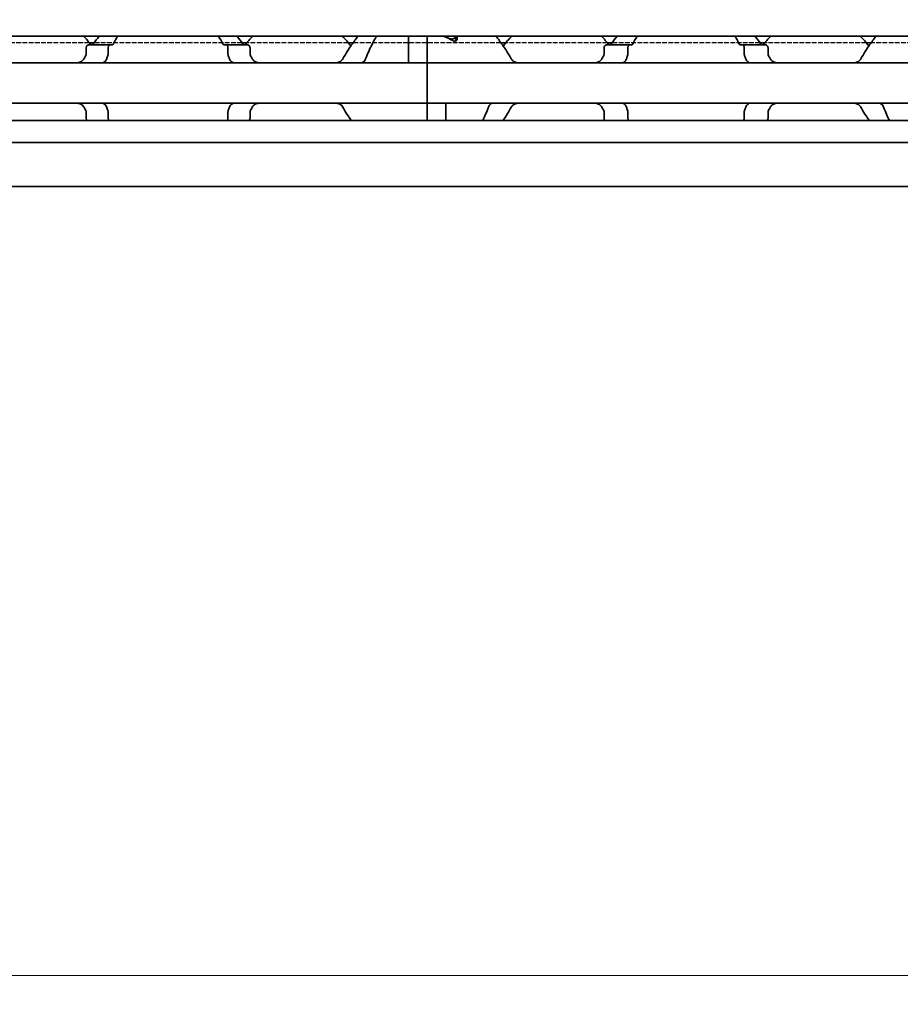
# Model space of a CAD drawing. Units: millimetres. Extents: x 0 to 2378, y 0 to 1682.
# Drawn here: x 1114 to 1176, y 1113 to 1181 of the extents above; entities that cross this region are included whole.
import ezdxf

# ---------------------------------------------------------------- set-up
doc = ezdxf.new("R2010")
doc.units = ezdxf.units.MM
doc.header["$LTSCALE"] = 2
doc.linetypes.add('DASHED', pattern=[0.2068, 0.1655, -0.0413])
for name, color, linetype, lineweight in [('Dimension', 7, 'Continuous', 20), ('Hidden', 7, 'DASHED', 25), ('Visible', 7, 'Continuous', 35)]:
    doc.layers.add(name, color=color, linetype=linetype, lineweight=lineweight)
doc.styles.add('Dimensions', font='arial.ttf')
doc.dimstyles.new('Dimension style', dxfattribs={"dimscale": 2, "dimtxt": 3.5, "dimasz": 2.5, "dimexe": 1, "dimexo": 1, "dimgap": 0.5, "dimtad": 1, "dimdec": 3, "dimrnd": 1e-08, "dimtxsty": 'Dimensions', "dimcen": 0.09, "dimdle": 10, "dimclrd": 172, "dimclre": 172, "dimclrt": 7, "dimaunit": 1, "dimadec": 0, "dimazin": 2, "dimtfac": 0.714286, "dimtdec": 3, "dimtmove": 0, "dimatfit": 3, "dimfxl": 1, "dimtolj": 1, "dimlwd": -1, "dimlwe": -1, "dimarcsym": 0})

# ---------------------------------------------------------------- blocks, each defined once
blk = doc.blocks.new('*D25')
at = {"layer": 'Defpoints', "color": 0, "transparency": 16777216}
for p in [(329.449, 1181.423), (1679.449, 1170.11), (1679.449, 1114.988)]:
    blk.add_point(p, dxfattribs=at)
at = {"layer": 'Dimension', "color": 172, "true_color": 0x0000c6, "transparency": 16777216}
for p, q in [((329.449, 1179.423), (329.449, 1112.988)), ((1679.449, 1168.11), (1679.449, 1112.988)), ((334.449, 1114.988), (1674.449, 1114.988))]:
    blk.add_line(p, q, dxfattribs=at)
for points in [[(334.449, 1115.821), (334.449, 1114.154), (329.449, 1114.988)], [(1674.449, 1115.821), (1674.449, 1114.154), (1679.449, 1114.988)]]:
    blk.add_solid(points, dxfattribs=at)
at = {"layer": 'Dimension', "color": 7, "transparency": 16777216, "insert": (1004.449, 1123.14), "char_height": 7, "attachment_point": 2, "style": 'Dimensions'}
blk.add_mtext('\\A1;1350{\\H5;±1}', dxfattribs=at)

msp = doc.modelspace()

# ---------------------------------------------------------------- linework, layer by layer
at = {"layer": 'Hidden'}
for p, q in [((1119.3217, 1179.8228), (1112.2761, 1179.8228)), ((1129.934, 1179.8228), (1119.6638, 1179.8228)), ((1137.3217, 1179.8228), (1130.2761, 1179.8228)), ((1147.934, 1179.8228), (1137.6638, 1179.8228)), ((1155.3217, 1179.8228), (1148.2761, 1179.8228)), ((1165.934, 1179.8228), (1155.6638, 1179.8228)), ((1173.3217, 1179.8228), (1166.2761, 1179.8228)), ((1201.934, 1179.8228), (1173.6638, 1179.8228))]:
    msp.add_line(p, q, dxfattribs=at)
at = {"layer": 'Visible'}
for p, q in [((1660.1489, 1180.2728), (344.1489, 1180.2728)), ((1119.6638, 1179.8228), (1119.3217, 1179.8228)), ((1130.2761, 1179.8228), (1129.934, 1179.8228)), ((1137.6638, 1179.8228), (1137.3217, 1179.8228)), ((1141.4989, 1178.6993), (1141.4989, 1180.2728)), ((1142.7989, 1178.6993), (1142.7989, 1180.2728)), ((1142.7989, 1178.6993), (1142.7989, 1180.2728)), ((1144.7989, 1180.2728), (1144.7989, 1180.2711)), ((1144.7989, 1180.2711), (1144.7989, 1179.9575)), ((1144.8989, 1180.0873), (1144.8989, 1180.2728)), ((1148.2761, 1179.8228), (1147.934, 1179.8228)), ((1155.6638, 1179.8228), (1155.3217, 1179.8228)), ((1166.2761, 1179.8228), (1165.934, 1179.8228)), ((1173.6638, 1179.8228), (1173.3217, 1179.8228)), ((1119.1035, 1179.0334), (1119.1035, 1179.4728)), ((1120.7628, 1179.6728), (1119.286, 1179.6728)), ((1120.6363, 1179.0334), (1120.6363, 1179.4728)), ((1120.9136, 1179.6728), (1120.7628, 1179.6728)), ((1128.8351, 1179.6728), (1128.6842, 1179.6728)), ((1130.3118, 1179.6728), (1128.8351, 1179.6728)), ((1128.9616, 1179.0334), (1128.9616, 1179.4728)), ((1130.4944, 1179.0334), (1130.4944, 1179.4728)), ((1155.1035, 1179.4728), (1155.1035, 1179.0334)), ((1156.8793, 1179.6728), (1155.286, 1179.6728)), ((1156.7557, 1179.0334), (1156.7557, 1179.4728)), ((1157.0267, 1179.6728), (1156.8793, 1179.6728)), ((1164.7186, 1179.6728), (1164.5711, 1179.6728)), ((1166.3118, 1179.6728), (1164.7186, 1179.6728)), ((1164.8421, 1179.0334), (1164.8421, 1179.4728)), ((1166.4944, 1179.4728), (1166.4944, 1179.0334)), ((1141.4989, 1178.4228), (1141.4989, 1178.6993)), ((1142.7989, 1178.6993), (1142.7989, 1178.4228)), ((1142.7989, 1178.4228), (1142.7989, 1178.6993)), ((1142.7989, 1178.4228), (1052.7989, 1178.4228)), ((1142.7989, 1177.2228), (1142.7989, 1178.4228)), ((1142.7989, 1178.4228), (1142.7989, 1177.2228)), ((1178.7989, 1178.4228), (1142.7989, 1178.4228)), ((1142.7989, 1177.2228), (1142.7989, 1176.8228)), ((1142.7989, 1177.2228), (1142.7989, 1176.8228)), ((1142.7989, 1175.6228), (1142.7989, 1176.8228)), ((1142.7989, 1176.8228), (1142.7989, 1175.6228)), ((1142.7989, 1175.6228), (1052.7989, 1175.6228)), ((1142.7989, 1175.6228), (1142.7989, 1175.3463)), ((1142.7989, 1175.3463), (1142.7989, 1175.6228)), ((1178.7989, 1175.6228), (1142.7989, 1175.6228)), ((1142.7989, 1174.4228), (1142.7989, 1175.3463)), ((1142.7989, 1174.4228), (1142.7989, 1175.3463)), ((1144.0989, 1175.3463), (1144.0989, 1175.6228)), ((1144.0989, 1174.4228), (1144.0989, 1175.3463)), ((1671.4489, 1174.4228), (334.4489, 1174.4228)), ((1119.1035, 1174.5728), (1119.1035, 1175.0122)), ((1120.6363, 1174.5728), (1120.6363, 1175.0122)), ((1128.9616, 1174.5728), (1128.9616, 1175.0122)), ((1130.4944, 1174.5728), (1130.4944, 1175.0122)), ((1155.1035, 1175.0122), (1155.1035, 1174.5728)), ((1156.7557, 1174.5728), (1156.7557, 1175.0122)), ((1164.8421, 1174.5728), (1164.8421, 1175.0122)), ((1166.4944, 1175.0122), (1166.4944, 1174.5728)), ((1671.4489, 1172.8896), (334.4489, 1172.8896)), ((1671.4489, 1169.8228), (334.4489, 1169.8228))]:
    msp.add_line(p, q, dxfattribs=at)
for centre, start, end in [((1115.7989, 1177.0228), 36.0782, 46.238257), ((1133.7989, 1177.0228), 133.761743, 143.9218), ((1133.7989, 1177.0228), 34.741239, 46.238257), ((1151.7989, 1177.0228), 133.761743, 145.258761), ((1151.7989, 1177.0228), 36.0782, 46.238257), ((1169.7989, 1177.0228), 133.761743, 143.9218), ((1169.7989, 1177.0228), 34.741239, 46.238257), ((1133.7989, 1177.0228), 324.705605, 325.258761), ((1151.7989, 1177.0228), 214.741239, 215.294395), ((1169.7989, 1177.0228), 324.705605, 325.258761)]:
    msp.add_arc(centre, 4.5, start, end, dxfattribs=at)
for centre, major_axis, ratio, start_param, end_param in [((1141.3289, 1177.0228), (5.25, 0), 0.7142857, 0.9023565, 1.0484815), ((1141.2989, 1177.0228), (-5.3571, 0), 0.7, 4.1116897, 4.1900742)]:
    msp.add_ellipse(centre, major_axis=major_axis, ratio=ratio, start_param=start_param, end_param=end_param, dxfattribs=at)
for points in [[(1120.0009, 1180.2724), (1119.8794, 1180.1153), (1119.7386, 1179.9286), (1119.5961, 1179.7285)], [(1120.9853, 1179.7285), (1121.0906, 1179.9304), (1121.1964, 1180.1165), (1121.2886, 1180.2723)], [(1128.3092, 1180.2723), (1128.4014, 1180.1165), (1128.5072, 1179.9304), (1128.6126, 1179.7285)], [(1130.0018, 1179.7285), (1129.8592, 1179.9286), (1129.7184, 1180.1153), (1129.5969, 1180.2724)], [(1156.0009, 1180.2724), (1155.8794, 1180.1153), (1155.7386, 1179.9286), (1155.5961, 1179.7285)], [(1157.0969, 1179.7285), (1157.2001, 1179.9305), (1157.3037, 1180.1165), (1157.3942, 1180.2723)], [(1164.2037, 1180.2723), (1164.2941, 1180.1165), (1164.3978, 1179.9305), (1164.501, 1179.7285)], [(1166.0018, 1179.7285), (1165.8592, 1179.9286), (1165.7184, 1180.1153), (1165.5969, 1180.2724)], [(1119.0763, 1178.9316), (1119.0543, 1178.8939), (1119.0107, 1178.8175), (1118.9678, 1178.7391), (1118.9466, 1178.6993)], [(1130.6512, 1178.6993), (1130.63, 1178.7391), (1130.5872, 1178.8175), (1130.5435, 1178.8939), (1130.5216, 1178.9316)], [(1155.0763, 1178.9316), (1155.0543, 1178.8939), (1155.0106, 1178.8174), (1154.9678, 1178.739), (1154.9466, 1178.6993)], [(1166.6512, 1178.6993), (1166.6301, 1178.739), (1166.5872, 1178.8174), (1166.5436, 1178.8939), (1166.5216, 1178.9316)], [(1129.318, 1178.4372), (1129.3333, 1178.4326), (1129.3606, 1178.4254), (1129.3816, 1178.4228), (1129.3907, 1178.4228)], [(1138.2072, 1178.4228), (1138.2162, 1178.4228), (1138.2372, 1178.4254), (1138.2646, 1178.4326), (1138.2799, 1178.4372)], [(1118.9466, 1175.3463), (1118.9678, 1175.3066), (1119.0107, 1175.2281), (1119.0543, 1175.1517), (1119.0763, 1175.114)], [(1129.3907, 1175.6228), (1129.3817, 1175.6228), (1129.3607, 1175.6202), (1129.3334, 1175.613), (1129.318, 1175.6084)], [(1130.5216, 1175.114), (1130.5435, 1175.1517), (1130.5872, 1175.2281), (1130.63, 1175.3066), (1130.6512, 1175.3463)], [(1136.9466, 1175.3463), (1137.1298, 1175.0009), (1137.3361, 1174.6878), (1137.5215, 1174.4228)], [(1147.0673, 1175.3463), (1146.9446, 1174.9998), (1146.8002, 1174.6858), (1146.6669, 1174.4228)], [(1148.0764, 1174.4228), (1148.2617, 1174.6878), (1148.468, 1175.0009), (1148.6512, 1175.3463)], [(1154.9466, 1175.3463), (1154.9678, 1175.3067), (1155.0106, 1175.2283), (1155.0543, 1175.1518), (1155.0763, 1175.114)], [(1166.5216, 1175.114), (1166.5436, 1175.1518), (1166.5872, 1175.2283), (1166.6301, 1175.3067), (1166.6512, 1175.3463)], [(1172.9466, 1175.3463), (1173.1298, 1175.0009), (1173.3361, 1174.6878), (1173.5215, 1174.4228)], [(1174.9309, 1174.4228), (1174.7976, 1174.6858), (1174.6532, 1174.9998), (1174.5305, 1175.3463)]]:
    msp.add_open_spline(points, degree=3, dxfattribs=at)
for points, knots in [([(1138.0009, 1180.2724), (1137.8685, 1180.1012), (1137.7132, 1179.8949), (1137.3634, 1179.3989), (1137.1419, 1179.0675), (1136.9466, 1178.6993)], [-1.63100446, -1.63100446, -1.63100446, -1.63100446, -1.52649306, -1.52649306, -1.39584864, -1.39584864, -1.39584864, -1.39584864]), ([(1138.5305, 1178.6993), (1138.6614, 1179.0688), (1138.8169, 1179.4013), (1139.0718, 1179.8972), (1139.1882, 1180.1027), (1139.2886, 1180.2723)], [0.17141834, 0.17141834, 0.17141834, 0.17141834, 0.29472925, 0.29472925, 0.39529416, 0.39529416, 0.39529416, 0.39529416]), ([(1144.3269, 1180.1163), (1144.3436, 1180.1084), (1144.362, 1180.1012), (1144.4183, 1180.0844), (1144.4595, 1180.0785), (1144.5365, 1180.0785), (1144.5759, 1180.0839), (1144.647, 1180.104), (1144.6789, 1180.1187), (1144.7336, 1180.1532), (1144.7583, 1180.1761), (1144.791, 1180.2239), (1144.7989, 1180.2487), (1144.7989, 1180.2711)], [0.079560921, 0.079560921, 0.079560921, 0.079560921, 0.085835009, 0.085835009, 0.097674527, 0.097674527, 0.108952922, 0.108952922, 0.120231317, 0.120231317, 0.133684949, 0.133684949, 0.147138581, 0.147138581, 0.147138581, 0.147138581]), ([(1144.8989, 1180.0873), (1144.8989, 1180.069), (1144.8936, 1180.049), (1144.8715, 1180.0107), (1144.8546, 1179.9925), (1144.8177, 1179.9661), (1144.7968, 1179.9551), (1144.75, 1179.9401), (1144.7239, 1179.936), (1144.6739, 1179.936), (1144.6479, 1179.9401), (1144.6093, 1179.9525), (1144.5952, 1179.9588), (1144.5827, 1179.9658)], [-0.1012753, -0.1012753, -0.1012753, -0.1012753, -0.091764936, -0.091764936, -0.082254572, -0.082254572, -0.074754599, -0.074754599, -0.067254627, -0.067254627, -0.059754655, -0.059754655, -0.054895313, -0.054895313, -0.054895313, -0.054895313]), ([(1148.6512, 1178.6993), (1148.456, 1179.0675), (1148.2345, 1179.3989), (1147.8846, 1179.8949), (1147.7293, 1180.1012), (1147.5969, 1180.2724)], [-2.25468967, -2.25468967, -2.25468967, -2.25468967, -2.12404524, -2.12404524, -2.01953384, -2.01953384, -2.01953384, -2.01953384]), ([(1174.0009, 1180.2724), (1173.8685, 1180.1012), (1173.7132, 1179.8949), (1173.3634, 1179.3989), (1173.1419, 1179.0675), (1172.9466, 1178.6993)], [-0.41415836, -0.41415836, -0.41415836, -0.41415836, -0.30964696, -0.30964696, -0.17900254, -0.17900254, -0.17900254, -0.17900254]), ([(1119.286, 1179.6728), (1119.2636, 1179.6728), (1119.2391, 1179.6675), (1119.1922, 1179.6448), (1119.1698, 1179.6275), (1119.1384, 1179.5898), (1119.1258, 1179.5695), (1119.1083, 1179.5236), (1119.1035, 1179.4978), (1119.1035, 1179.4728)], [-0.035621001, -0.035621001, -0.035621001, -0.035621001, -0.025303367, -0.025303367, -0.014985733, -0.014985733, -0.007492866, -0.007492866, 0, 0, 0, 0]), ([(1119.5961, 1179.7285), (1119.5835, 1179.7109), (1119.5681, 1179.6967), (1119.5341, 1179.6773), (1119.5152, 1179.6728), (1119.4976, 1179.6728)], [0.084091423, 0.084091423, 0.084091423, 0.084091423, 0.092550327, 0.092550327, 0.10146614, 0.10146614, 0.10146614, 0.10146614]), ([(1120.6363, 1179.4728), (1120.6363, 1179.4978), (1120.6396, 1179.524), (1120.6522, 1179.5716), (1120.6615, 1179.5928), (1120.6836, 1179.6295), (1120.6986, 1179.646), (1120.7305, 1179.6677), (1120.7473, 1179.6728), (1120.7628, 1179.6728)], [0, 0, 0, 0, 0.00749407, 0.00749407, 0.014988141, 0.014988141, 0.023958693, 0.023958693, 0.032929246, 0.032929246, 0.032929246, 0.032929246]), ([(1120.9136, 1179.6728), (1120.927, 1179.6728), (1120.9412, 1179.6778), (1120.9659, 1179.6979), (1120.9765, 1179.7118), (1120.9853, 1179.7285)], [-0.096424603, -0.096424603, -0.096424603, -0.096424603, -0.087889055, -0.087889055, -0.080264775, -0.080264775, -0.080264775, -0.080264775]), ([(1128.6126, 1179.7285), (1128.6213, 1179.7118), (1128.632, 1179.6979), (1128.6566, 1179.6778), (1128.6708, 1179.6728), (1128.6842, 1179.6728)], [-0.048515117, -0.048515117, -0.048515117, -0.048515117, -0.040890837, -0.040890837, -0.032355289, -0.032355289, -0.032355289, -0.032355289]), ([(1128.8351, 1179.6728), (1128.8505, 1179.6728), (1128.8674, 1179.6677), (1128.8992, 1179.646), (1128.9142, 1179.6295), (1128.9364, 1179.5928), (1128.9456, 1179.5716), (1128.9583, 1179.524), (1128.9616, 1179.4978), (1128.9616, 1179.4728)], [0.09801257, 0.09801257, 0.09801257, 0.09801257, 0.106983122, 0.106983122, 0.115953675, 0.115953675, 0.123447745, 0.123447745, 0.130941816, 0.130941816, 0.130941816, 0.130941816]), ([(1130.1003, 1179.6728), (1130.0826, 1179.6728), (1130.0637, 1179.6773), (1130.0297, 1179.6967), (1130.0143, 1179.7109), (1130.0018, 1179.7285)], [0.034284905, 0.034284905, 0.034284905, 0.034284905, 0.043200718, 0.043200718, 0.051659623, 0.051659623, 0.051659623, 0.051659623]), ([(1130.4944, 1179.4728), (1130.4944, 1179.4978), (1130.4896, 1179.5236), (1130.472, 1179.5695), (1130.4594, 1179.5898), (1130.428, 1179.6275), (1130.4057, 1179.6448), (1130.3588, 1179.6675), (1130.3342, 1179.6728), (1130.3118, 1179.6728)], [-0.14061851, -0.14061851, -0.14061851, -0.14061851, -0.133125644, -0.133125644, -0.125632777, -0.125632777, -0.115315143, -0.115315143, -0.104997509, -0.104997509, -0.104997509, -0.104997509]), ([(1155.286, 1179.6728), (1155.2636, 1179.6728), (1155.2391, 1179.6675), (1155.1922, 1179.6448), (1155.1698, 1179.6275), (1155.1384, 1179.5898), (1155.1258, 1179.5695), (1155.1083, 1179.5236), (1155.1035, 1179.4978), (1155.1035, 1179.4728)], [-0.105940543, -0.105940543, -0.105940543, -0.105940543, -0.095622909, -0.095622909, -0.085305275, -0.085305275, -0.077812409, -0.077812409, -0.070319542, -0.070319542, -0.070319542, -0.070319542]), ([(1155.5961, 1179.7285), (1155.5907, 1179.721), (1155.585, 1179.7142), (1155.5789, 1179.7082), (1155.5729, 1179.7023), (1155.5667, 1179.6971), (1155.5602, 1179.6926), (1155.5537, 1179.6882), (1155.5471, 1179.6845), (1155.5403, 1179.6816), (1155.5334, 1179.6787), (1155.5265, 1179.6765), (1155.5194, 1179.675), (1155.5122, 1179.6736), (1155.5049, 1179.6728), (1155.4976, 1179.6728)], [0, 0, 0, 0, 0.2, 0.2, 0.2, 0.4, 0.4, 0.4, 0.6, 0.6, 0.6, 0.8, 0.8, 0.8, 1, 1, 1, 1]), ([(1156.7557, 1179.4728), (1156.7557, 1179.4978), (1156.759, 1179.5241), (1156.7713, 1179.5717), (1156.7804, 1179.593), (1156.8021, 1179.6296), (1156.8167, 1179.646), (1156.8477, 1179.6677), (1156.8642, 1179.6728), (1156.8793, 1179.6728)], [0, 0, 0, 0, 0.007494944, 0.007494944, 0.014989887, 0.014989887, 0.023898388, 0.023898388, 0.032806888, 0.032806888, 0.032806888, 0.032806888]), ([(1157.0267, 1179.6728), (1157.0321, 1179.6728), (1157.0374, 1179.6736), (1157.0426, 1179.6752), (1157.0477, 1179.6767), (1157.0528, 1179.679), (1157.0577, 1179.6821), (1157.0626, 1179.6851), (1157.0674, 1179.6889), (1157.072, 1179.6934), (1157.0765, 1179.6978), (1157.0809, 1179.703), (1157.0851, 1179.7089), (1157.0893, 1179.7148), (1157.0932, 1179.7213), (1157.0969, 1179.7285)], [0, 0, 0, 0, 0.2, 0.2, 0.2, 0.4, 0.4, 0.4, 0.6, 0.6, 0.6, 0.8, 0.8, 0.8, 1, 1, 1, 1]), ([(1164.501, 1179.7285), (1164.5047, 1179.7212), (1164.5087, 1179.7145), (1164.513, 1179.7086), (1164.5172, 1179.7027), (1164.5216, 1179.6975), (1164.5262, 1179.693), (1164.5308, 1179.6885), (1164.5356, 1179.6848), (1164.5405, 1179.6818), (1164.5454, 1179.6788), (1164.5504, 1179.6766), (1164.5555, 1179.6751), (1164.5606, 1179.6736), (1164.5658, 1179.6728), (1164.5711, 1179.6728)], [0, 0, 0, 0, 0.2, 0.2, 0.2, 0.4, 0.4, 0.4, 0.6, 0.6, 0.6, 0.8, 0.8, 0.8, 1, 1, 1, 1]), ([(1164.7186, 1179.6728), (1164.7337, 1179.6728), (1164.7501, 1179.6677), (1164.7812, 1179.646), (1164.7958, 1179.6296), (1164.8174, 1179.593), (1164.8265, 1179.5717), (1164.8389, 1179.5241), (1164.8421, 1179.4978), (1164.8421, 1179.4728)], [0.097683972, 0.097683972, 0.097683972, 0.097683972, 0.106592472, 0.106592472, 0.115500973, 0.115500973, 0.122995916, 0.122995916, 0.13049086, 0.13049086, 0.13049086, 0.13049086]), ([(1166.1003, 1179.6728), (1166.0928, 1179.6728), (1166.0853, 1179.6736), (1166.0781, 1179.6751), (1166.0709, 1179.6766), (1166.0639, 1179.6789), (1166.057, 1179.6819), (1166.0502, 1179.6849), (1166.0435, 1179.6886), (1166.0371, 1179.693), (1166.0307, 1179.6975), (1166.0245, 1179.7026), (1166.0186, 1179.7085), (1166.0127, 1179.7145), (1166.007, 1179.7211), (1166.0018, 1179.7285)], [0, 0, 0, 0, 0.2, 0.2, 0.2, 0.4, 0.4, 0.4, 0.6, 0.6, 0.6, 0.8, 0.8, 0.8, 1, 1, 1, 1]), ([(1166.4944, 1179.4728), (1166.4944, 1179.4978), (1166.4896, 1179.5236), (1166.472, 1179.5695), (1166.4594, 1179.5898), (1166.428, 1179.6275), (1166.4057, 1179.6448), (1166.3588, 1179.6675), (1166.3342, 1179.6728), (1166.3118, 1179.6728)], [-0.070309255, -0.070309255, -0.070309255, -0.070309255, -0.062816389, -0.062816389, -0.055323522, -0.055323522, -0.045005888, -0.045005888, -0.034688254, -0.034688254, -0.034688254, -0.034688254]), ([(1118.9466, 1178.6993), (1118.9266, 1178.6621), (1118.9024, 1178.6289), (1118.8159, 1178.5361), (1118.7381, 1178.4904), (1118.5679, 1178.4337), (1118.4756, 1178.4228), (1118.3888, 1178.4228)], [0.023248373, 0.023248373, 0.023248373, 0.023248373, 0.036423936, 0.036423936, 0.067912874, 0.067912874, 0.099401812, 0.099401812, 0.099401812, 0.099401812]), ([(1119.1035, 1179.0334), (1119.1035, 1179.0156), (1119.1012, 1178.9978), (1119.0966, 1178.9807), (1119.092, 1178.9635), (1119.0852, 1178.947), (1119.0763, 1178.9316)], [0, 0, 0, 0, 0.5, 0.5, 0.5, 1, 1, 1, 1]), ([(1120.2799, 1178.4372), (1120.3005, 1178.4434), (1120.3208, 1178.4516), (1120.3918, 1178.4893), (1120.4382, 1178.5318), (1120.4956, 1178.6176), (1120.5151, 1178.6562), (1120.5305, 1178.6993)], [-0.070853842, -0.070853842, -0.070853842, -0.070853842, -0.061508114, -0.061508114, -0.03705149, -0.03705149, -0.022666823, -0.022666823, -0.022666823, -0.022666823]), ([(1120.5305, 1178.6993), (1120.5445, 1178.7387), (1120.5588, 1178.7778), (1120.5733, 1178.8165), (1120.5879, 1178.8552), (1120.6027, 1178.8936), (1120.6177, 1178.9316)], [0, 0, 0, 0, 0.5, 0.5, 0.5, 1, 1, 1, 1]), ([(1120.6177, 1178.9316), (1120.6237, 1178.9466), (1120.6283, 1178.9628), (1120.6315, 1178.98), (1120.6346, 1178.9971), (1120.6363, 1179.0152), (1120.6363, 1179.0334)], [0, 0, 0, 0, 0.5, 0.5, 0.5, 1, 1, 1, 1]), ([(1128.9616, 1179.0334), (1128.9616, 1179.0152), (1128.9632, 1178.9971), (1128.9664, 1178.98), (1128.9695, 1178.9628), (1128.9742, 1178.9466), (1128.9801, 1178.9316)], [0, 0, 0, 0, 0.5, 0.5, 0.5, 1, 1, 1, 1]), ([(1128.9801, 1178.9316), (1128.9951, 1178.8937), (1129.0099, 1178.8553), (1129.0245, 1178.8166), (1129.039, 1178.7779), (1129.0533, 1178.7388), (1129.0673, 1178.6993)], [0, 0, 0, 0, 0.5, 0.5, 0.5, 1, 1, 1, 1]), ([(1129.0673, 1178.6993), (1129.0827, 1178.6562), (1129.1022, 1178.6176), (1129.1597, 1178.5318), (1129.206, 1178.4893), (1129.277, 1178.4516), (1129.2974, 1178.4434), (1129.318, 1178.4372)], [-0.330788443, -0.330788443, -0.330788443, -0.330788443, -0.316403776, -0.316403776, -0.291947152, -0.291947152, -0.282601424, -0.282601424, -0.282601424, -0.282601424]), ([(1130.5216, 1178.9316), (1130.5164, 1178.9406), (1130.5117, 1178.9503), (1130.4991, 1178.9833), (1130.4944, 1179.0088), (1130.4944, 1179.0334)], [0.140839152, 0.140839152, 0.140839152, 0.140839152, 0.144173016, 0.144173016, 0.151568985, 0.151568985, 0.151568985, 0.151568985]), ([(1131.209, 1178.4228), (1131.1223, 1178.4228), (1131.0299, 1178.4337), (1130.8598, 1178.4904), (1130.7819, 1178.5361), (1130.6955, 1178.6289), (1130.6712, 1178.6621), (1130.6512, 1178.6993)], [0.340506356, 0.340506356, 0.340506356, 0.340506356, 0.371995294, 0.371995294, 0.403484232, 0.403484232, 0.416659795, 0.416659795, 0.416659795, 0.416659795]), ([(1136.9466, 1178.6993), (1136.9266, 1178.6621), (1136.9024, 1178.6289), (1136.8159, 1178.5361), (1136.7381, 1178.4904), (1136.5679, 1178.4337), (1136.4756, 1178.4228), (1136.3888, 1178.4228)], [0.023248373, 0.023248373, 0.023248373, 0.023248373, 0.036423936, 0.036423936, 0.067912874, 0.067912874, 0.099401812, 0.099401812, 0.099401812, 0.099401812]), ([(1138.2799, 1178.4372), (1138.3005, 1178.4434), (1138.3208, 1178.4516), (1138.3918, 1178.4893), (1138.4382, 1178.5318), (1138.4956, 1178.6176), (1138.5151, 1178.6562), (1138.5305, 1178.6993)], [-0.247581475, -0.247581475, -0.247581475, -0.247581475, -0.238235747, -0.238235747, -0.213779123, -0.213779123, -0.199394456, -0.199394456, -0.199394456, -0.199394456]), ([(1149.209, 1178.4228), (1149.1223, 1178.4228), (1149.0299, 1178.4337), (1148.8598, 1178.4904), (1148.7819, 1178.5361), (1148.6955, 1178.6289), (1148.6712, 1178.6621), (1148.6512, 1178.6993)], [0.120532718, 0.120532718, 0.120532718, 0.120532718, 0.152021656, 0.152021656, 0.183510594, 0.183510594, 0.196686157, 0.196686157, 0.196686157, 0.196686157]), ([(1154.9466, 1178.6993), (1154.9266, 1178.6621), (1154.9024, 1178.6289), (1154.8159, 1178.5361), (1154.7381, 1178.4904), (1154.5679, 1178.4337), (1154.4756, 1178.4228), (1154.3888, 1178.4228)], [0.243182902, 0.243182902, 0.243182902, 0.243182902, 0.256358466, 0.256358466, 0.287847404, 0.287847404, 0.319336342, 0.319336342, 0.319336342, 0.319336342]), ([(1155.1035, 1179.0334), (1155.1035, 1179.0196), (1155.1021, 1179.0057), (1155.0965, 1178.9787), (1155.0924, 1178.9656), (1155.084, 1178.9458), (1155.0803, 1178.9385), (1155.0763, 1178.9316)], [0.075784492, 0.075784492, 0.075784492, 0.075784492, 0.079915248, 0.079915248, 0.084046003, 0.084046003, 0.086609452, 0.086609452, 0.086609452, 0.086609452]), ([(1156.4046, 1178.436), (1156.4223, 1178.4412), (1156.4396, 1178.448), (1156.4563, 1178.4562), (1156.4731, 1178.4645), (1156.4892, 1178.4743), (1156.5047, 1178.4857), (1156.5202, 1178.4971), (1156.5351, 1178.5101), (1156.5493, 1178.5247), (1156.5635, 1178.5393), (1156.5769, 1178.5556), (1156.5894, 1178.5734), (1156.6019, 1178.5912), (1156.6136, 1178.6107), (1156.6242, 1178.6317), (1156.6347, 1178.6527), (1156.6443, 1178.6753), (1156.6526, 1178.6993)], [0, 0, 0, 0, 0.1666667, 0.1666667, 0.1666667, 0.3333333, 0.3333333, 0.3333333, 0.5, 0.5, 0.5, 0.6666667, 0.6666667, 0.6666667, 0.8333333, 0.8333333, 0.8333333, 1, 1, 1, 1]), ([(1156.6526, 1178.6993), (1156.6662, 1178.7387), (1156.6801, 1178.7778), (1156.6943, 1178.8165), (1156.7085, 1178.8553), (1156.723, 1178.8936), (1156.7376, 1178.9316)], [0, 0, 0, 0, 0.5, 0.5, 0.5, 1, 1, 1, 1]), ([(1156.7376, 1178.9316), (1156.7409, 1178.9402), (1156.7439, 1178.9493), (1156.7526, 1178.9824), (1156.7557, 1179.0086), (1156.7557, 1179.0334)], [-0.010440858, -0.010440858, -0.010440858, -0.010440858, -0.007455368, -0.007455368, 0, 0, 0, 0]), ([(1164.8421, 1179.0334), (1164.8421, 1179.0086), (1164.8453, 1178.9824), (1164.8539, 1178.9493), (1164.8569, 1178.9402), (1164.8602, 1178.9316)], [-0.134426817, -0.134426817, -0.134426817, -0.134426817, -0.126971449, -0.126971449, -0.123985958, -0.123985958, -0.123985958, -0.123985958]), ([(1164.8602, 1178.9316), (1164.8749, 1178.8936), (1164.8893, 1178.8553), (1164.9035, 1178.8165), (1164.9177, 1178.7778), (1164.9316, 1178.7387), (1164.9453, 1178.6993)], [0, 0, 0, 0, 0.5, 0.5, 0.5, 1, 1, 1, 1]), ([(1164.9453, 1178.6993), (1164.9604, 1178.656), (1164.9796, 1178.617), (1165.0356, 1178.5316), (1165.0805, 1178.4892), (1165.1507, 1178.4509), (1165.1718, 1178.4424), (1165.1932, 1178.436)], [-0.327999486, -0.327999486, -0.327999486, -0.327999486, -0.313564005, -0.313564005, -0.289382092, -0.289382092, -0.279529085, -0.279529085, -0.279529085, -0.279529085]), ([(1166.5216, 1178.9316), (1166.5176, 1178.9385), (1166.5139, 1178.9458), (1166.5054, 1178.9656), (1166.5013, 1178.9787), (1166.4958, 1179.0057), (1166.4944, 1179.0196), (1166.4944, 1179.0334)], [0.065062027, 0.065062027, 0.065062027, 0.065062027, 0.067625477, 0.067625477, 0.071756232, 0.071756232, 0.075886987, 0.075886987, 0.075886987, 0.075886987]), ([(1167.209, 1178.4228), (1167.1223, 1178.4228), (1167.0299, 1178.4337), (1166.8598, 1178.4904), (1166.7819, 1178.5361), (1166.6955, 1178.6289), (1166.6712, 1178.6621), (1166.6512, 1178.6993)], [0.120532718, 0.120532718, 0.120532718, 0.120532718, 0.152021656, 0.152021656, 0.183510594, 0.183510594, 0.196686157, 0.196686157, 0.196686157, 0.196686157]), ([(1172.9466, 1178.6993), (1172.9266, 1178.6621), (1172.9024, 1178.6289), (1172.8159, 1178.5361), (1172.7381, 1178.4904), (1172.5679, 1178.4337), (1172.4756, 1178.4228), (1172.3888, 1178.4228)], [0.243182902, 0.243182902, 0.243182902, 0.243182902, 0.256358466, 0.256358466, 0.287847404, 0.287847404, 0.319336342, 0.319336342, 0.319336342, 0.319336342]), ([(1120.2072, 1178.4228), (1120.2163, 1178.4228), (1120.2269, 1178.4242), (1120.239, 1178.4266), (1120.2511, 1178.4291), (1120.2647, 1178.4327), (1120.2799, 1178.4372)], [0, 0, 0, 0, 0.5, 0.5, 0.5, 1, 1, 1, 1]), ([(1156.3359, 1178.4228), (1156.3444, 1178.4228), (1156.3543, 1178.424), (1156.3657, 1178.4262), (1156.3771, 1178.4284), (1156.39, 1178.4318), (1156.4046, 1178.436)], [0, 0, 0, 0, 0.5, 0.5, 0.5, 1, 1, 1, 1]), ([(1165.1932, 1178.436), (1165.2079, 1178.4317), (1165.2208, 1178.4284), (1165.2322, 1178.4262), (1165.2436, 1178.424), (1165.2535, 1178.4228), (1165.2619, 1178.4228)], [0, 0, 0, 0, 0.5, 0.5, 0.5, 1, 1, 1, 1]), ([(1118.3888, 1175.6228), (1118.4679, 1175.6228), (1118.5524, 1175.6138), (1118.7104, 1175.567), (1118.7839, 1175.5292), (1118.8822, 1175.4423), (1118.9189, 1175.3981), (1118.9466, 1175.3463)], [0.340467248, 0.340467248, 0.340467248, 0.340467248, 0.369167664, 0.369167664, 0.39786808, 0.39786808, 0.416363859, 0.416363859, 0.416363859, 0.416363859]), ([(1119.0763, 1175.114), (1119.0852, 1175.0987), (1119.092, 1175.0821), (1119.0966, 1175.065), (1119.1012, 1175.0478), (1119.1035, 1175.03), (1119.1035, 1175.0122)], [0, 0, 0, 0, 0.5, 0.5, 0.5, 1, 1, 1, 1]), ([(1120.2799, 1175.6084), (1120.2646, 1175.613), (1120.251, 1175.6166), (1120.2389, 1175.619), (1120.2268, 1175.6215), (1120.2162, 1175.6228), (1120.2072, 1175.6228)], [0, 0, 0, 0, 0.5, 0.5, 0.5, 1, 1, 1, 1]), ([(1120.5305, 1175.3463), (1120.5151, 1175.3894), (1120.4956, 1175.4281), (1120.4382, 1175.5138), (1120.3918, 1175.5564), (1120.3208, 1175.594), (1120.3005, 1175.6022), (1120.2799, 1175.6084)], [-0.330788443, -0.330788443, -0.330788443, -0.330788443, -0.316403776, -0.316403776, -0.291947152, -0.291947152, -0.282601424, -0.282601424, -0.282601424, -0.282601424]), ([(1120.6177, 1175.114), (1120.6027, 1175.1521), (1120.5878, 1175.1904), (1120.5733, 1175.2292), (1120.5588, 1175.2679), (1120.5445, 1175.307), (1120.5305, 1175.3463)], [0, 0, 0, 0, 0.5, 0.5, 0.5, 1, 1, 1, 1]), ([(1120.6363, 1175.0122), (1120.6363, 1175.0305), (1120.6346, 1175.0485), (1120.6315, 1175.0657), (1120.6283, 1175.0828), (1120.6237, 1175.0991), (1120.6177, 1175.114)], [0, 0, 0, 0, 0.5, 0.5, 0.5, 1, 1, 1, 1]), ([(1128.9801, 1175.114), (1128.9742, 1175.0991), (1128.9695, 1175.0828), (1128.9664, 1175.0657), (1128.9632, 1175.0485), (1128.9616, 1175.0305), (1128.9616, 1175.0122)], [0, 0, 0, 0, 0.5, 0.5, 0.5, 1, 1, 1, 1]), ([(1129.0673, 1175.3463), (1129.0533, 1175.3069), (1129.039, 1175.2678), (1129.0245, 1175.229), (1129.0099, 1175.1903), (1128.9951, 1175.152), (1128.9801, 1175.114)], [0, 0, 0, 0, 0.5, 0.5, 0.5, 1, 1, 1, 1]), ([(1129.318, 1175.6084), (1129.2974, 1175.6022), (1129.277, 1175.594), (1129.206, 1175.5564), (1129.1597, 1175.5138), (1129.1022, 1175.4281), (1129.0827, 1175.3894), (1129.0673, 1175.3463)], [-0.070853842, -0.070853842, -0.070853842, -0.070853842, -0.061508114, -0.061508114, -0.03705149, -0.03705149, -0.022666823, -0.022666823, -0.022666823, -0.022666823]), ([(1130.4944, 1175.0122), (1130.4944, 1175.0369), (1130.4991, 1175.0624), (1130.5117, 1175.0953), (1130.5164, 1175.105), (1130.5216, 1175.114)], [0.075886987, 0.075886987, 0.075886987, 0.075886987, 0.083282956, 0.083282956, 0.08661682, 0.08661682, 0.08661682, 0.08661682]), ([(1130.6512, 1175.3463), (1130.679, 1175.3981), (1130.7156, 1175.4423), (1130.8139, 1175.5292), (1130.8874, 1175.567), (1131.0454, 1175.6138), (1131.13, 1175.6228), (1131.209, 1175.6228)], [0.023544309, 0.023544309, 0.023544309, 0.023544309, 0.042040088, 0.042040088, 0.070740504, 0.070740504, 0.09944092, 0.09944092, 0.09944092, 0.09944092]), ([(1136.3888, 1175.6228), (1136.4679, 1175.6228), (1136.5524, 1175.6138), (1136.7104, 1175.567), (1136.7839, 1175.5292), (1136.8822, 1175.4423), (1136.9189, 1175.3981), (1136.9466, 1175.3463)], [0.340467248, 0.340467248, 0.340467248, 0.340467248, 0.369167664, 0.369167664, 0.39786808, 0.39786808, 0.416363859, 0.416363859, 0.416363859, 0.416363859]), ([(1147.4186, 1175.6228), (1147.396, 1175.6228), (1147.3741, 1175.6208), (1147.3532, 1175.6169), (1147.3322, 1175.613), (1147.3121, 1175.6073), (1147.2927, 1175.5998), (1147.2733, 1175.5922), (1147.2547, 1175.5829), (1147.2368, 1175.5718), (1147.219, 1175.5606), (1147.2019, 1175.5476), (1147.1856, 1175.5327), (1147.1694, 1175.5178), (1147.1539, 1175.501), (1147.1395, 1175.4821), (1147.1251, 1175.4633), (1147.1117, 1175.4425), (1147.0996, 1175.4198), (1147.0874, 1175.3972), (1147.0766, 1175.3726), (1147.0673, 1175.3463)], [0, 0, 0, 0, 0.1428571, 0.1428571, 0.1428571, 0.2857143, 0.2857143, 0.2857143, 0.4285714, 0.4285714, 0.4285714, 0.5714286, 0.5714286, 0.5714286, 0.7142857, 0.7142857, 0.7142857, 0.8571429, 0.8571429, 0.8571429, 1, 1, 1, 1]), ([(1148.6512, 1175.3463), (1148.6712, 1175.3836), (1148.6955, 1175.4167), (1148.7819, 1175.5096), (1148.8598, 1175.5553), (1149.0299, 1175.612), (1149.1223, 1175.6228), (1149.209, 1175.6228)], [0.243182902, 0.243182902, 0.243182902, 0.243182902, 0.256358466, 0.256358466, 0.287847404, 0.287847404, 0.319336342, 0.319336342, 0.319336342, 0.319336342]), ([(1154.3888, 1175.6228), (1154.4756, 1175.6228), (1154.5679, 1175.612), (1154.7381, 1175.5553), (1154.8159, 1175.5096), (1154.9024, 1175.4167), (1154.9266, 1175.3836), (1154.9466, 1175.3463)], [0.120532718, 0.120532718, 0.120532718, 0.120532718, 0.152021656, 0.152021656, 0.183510594, 0.183510594, 0.196686157, 0.196686157, 0.196686157, 0.196686157]), ([(1155.0763, 1175.114), (1155.0815, 1175.105), (1155.0862, 1175.0953), (1155.0988, 1175.0624), (1155.1035, 1175.0369), (1155.1035, 1175.0122)], [0.140916589, 0.140916589, 0.140916589, 0.140916589, 0.144250453, 0.144250453, 0.151646422, 0.151646422, 0.151646422, 0.151646422]), ([(1156.4046, 1175.6096), (1156.39, 1175.6139), (1156.3771, 1175.6172), (1156.3657, 1175.6194), (1156.3543, 1175.6217), (1156.3444, 1175.6228), (1156.3359, 1175.6228)], [0, 0, 0, 0, 0.5, 0.5, 0.5, 1, 1, 1, 1]), ([(1156.6526, 1175.3463), (1156.6443, 1175.3703), (1156.6348, 1175.3929), (1156.6242, 1175.4139), (1156.6136, 1175.4348), (1156.602, 1175.4542), (1156.5895, 1175.4721), (1156.577, 1175.4899), (1156.5636, 1175.5061), (1156.5495, 1175.5207), (1156.5353, 1175.5353), (1156.5205, 1175.5483), (1156.5049, 1175.5598), (1156.4894, 1175.5712), (1156.4732, 1175.581), (1156.4565, 1175.5893), (1156.4397, 1175.5976), (1156.4224, 1175.6044), (1156.4046, 1175.6096)], [0, 0, 0, 0, 0.1666667, 0.1666667, 0.1666667, 0.3333333, 0.3333333, 0.3333333, 0.5, 0.5, 0.5, 0.6666667, 0.6666667, 0.6666667, 0.8333333, 0.8333333, 0.8333333, 1, 1, 1, 1]), ([(1156.7376, 1175.114), (1156.723, 1175.152), (1156.7085, 1175.1904), (1156.6943, 1175.2291), (1156.6801, 1175.2678), (1156.6662, 1175.3069), (1156.6526, 1175.3463)], [0, 0, 0, 0, 0.5, 0.5, 0.5, 1, 1, 1, 1]), ([(1156.7557, 1175.0122), (1156.7557, 1175.0371), (1156.7526, 1175.0632), (1156.7439, 1175.0964), (1156.7409, 1175.1054), (1156.7376, 1175.114)], [-0.067213408, -0.067213408, -0.067213408, -0.067213408, -0.059758041, -0.059758041, -0.05677255, -0.05677255, -0.05677255, -0.05677255]), ([(1164.8602, 1175.114), (1164.8569, 1175.1054), (1164.8539, 1175.0964), (1164.8453, 1175.0632), (1164.8421, 1175.0371), (1164.8421, 1175.0122)], [-0.077654267, -0.077654267, -0.077654267, -0.077654267, -0.074668776, -0.074668776, -0.067213408, -0.067213408, -0.067213408, -0.067213408]), ([(1164.9453, 1175.3463), (1164.9316, 1175.3069), (1164.9177, 1175.2678), (1164.9035, 1175.2291), (1164.8893, 1175.1904), (1164.8749, 1175.152), (1164.8602, 1175.114)], [0, 0, 0, 0, 0.5, 0.5, 0.5, 1, 1, 1, 1]), ([(1165.1932, 1175.6096), (1165.1718, 1175.6033), (1165.1507, 1175.5947), (1165.0805, 1175.5565), (1165.0356, 1175.5141), (1164.9796, 1175.4286), (1164.9604, 1175.3897), (1164.9453, 1175.3463)], [-0.07111327, -0.07111327, -0.07111327, -0.07111327, -0.061260263, -0.061260263, -0.03707835, -0.03707835, -0.022642868, -0.022642868, -0.022642868, -0.022642868]), ([(1165.2619, 1175.6228), (1165.2535, 1175.6228), (1165.2436, 1175.6217), (1165.2322, 1175.6195), (1165.2208, 1175.6172), (1165.2079, 1175.6139), (1165.1932, 1175.6096)], [0, 0, 0, 0, 0.5, 0.5, 0.5, 1, 1, 1, 1]), ([(1166.4944, 1175.0122), (1166.4944, 1175.0369), (1166.4991, 1175.0624), (1166.5117, 1175.0953), (1166.5164, 1175.105), (1166.5216, 1175.114)], [0, 0, 0, 0, 0.007395969, 0.007395969, 0.010729833, 0.010729833, 0.010729833, 0.010729833]), ([(1166.6512, 1175.3463), (1166.6712, 1175.3836), (1166.6955, 1175.4167), (1166.7819, 1175.5096), (1166.8598, 1175.5553), (1167.0299, 1175.612), (1167.1223, 1175.6228), (1167.209, 1175.6228)], [0.243182902, 0.243182902, 0.243182902, 0.243182902, 0.256358466, 0.256358466, 0.287847404, 0.287847404, 0.319336342, 0.319336342, 0.319336342, 0.319336342]), ([(1172.3888, 1175.6228), (1172.4756, 1175.6228), (1172.5679, 1175.612), (1172.7381, 1175.5553), (1172.8159, 1175.5096), (1172.9024, 1175.4167), (1172.9266, 1175.3836), (1172.9466, 1175.3463)], [0.120532718, 0.120532718, 0.120532718, 0.120532718, 0.152021656, 0.152021656, 0.183510594, 0.183510594, 0.196686157, 0.196686157, 0.196686157, 0.196686157]), ([(1174.5305, 1175.3463), (1174.5151, 1175.3894), (1174.4956, 1175.4281), (1174.4382, 1175.5138), (1174.3918, 1175.5564), (1174.2891, 1175.6108), (1174.2327, 1175.6228), (1174.1793, 1175.6228)], [-0.330901473, -0.330901473, -0.330901473, -0.330901473, -0.316516806, -0.316516806, -0.292060182, -0.292060182, -0.267603559, -0.267603559, -0.267603559, -0.267603559]), ([(1119.1035, 1174.5728), (1119.1035, 1174.5478), (1119.1083, 1174.5221), (1119.1258, 1174.4761), (1119.1384, 1174.4558), (1119.1567, 1174.4339), (1119.1621, 1174.4282), (1119.1677, 1174.4228)], [-0.14061851, -0.14061851, -0.14061851, -0.14061851, -0.133125644, -0.133125644, -0.125632777, -0.125632777, -0.122760602, -0.122760602, -0.122760602, -0.122760602]), ([(1120.6804, 1174.4228), (1120.6773, 1174.4271), (1120.6744, 1174.4315), (1120.6615, 1174.4528), (1120.6522, 1174.4741), (1120.6396, 1174.5216), (1120.6363, 1174.5478), (1120.6363, 1174.5728)], [0.113882161, 0.113882161, 0.113882161, 0.113882161, 0.115959931, 0.115959931, 0.123454001, 0.123454001, 0.130948072, 0.130948072, 0.130948072, 0.130948072]), ([(1128.9616, 1174.5728), (1128.9616, 1174.5478), (1128.9583, 1174.5216), (1128.9456, 1174.4741), (1128.9364, 1174.4528), (1128.9235, 1174.4315), (1128.9205, 1174.4271), (1128.9174, 1174.4228)], [0, 0, 0, 0, 0.00749407, 0.00749407, 0.014988141, 0.014988141, 0.017065911, 0.017065911, 0.017065911, 0.017065911]), ([(1130.4301, 1174.4228), (1130.4358, 1174.4282), (1130.4412, 1174.4339), (1130.4594, 1174.4558), (1130.472, 1174.4761), (1130.4896, 1174.5221), (1130.4944, 1174.5478), (1130.4944, 1174.5728)], [-0.017857908, -0.017857908, -0.017857908, -0.017857908, -0.014985733, -0.014985733, -0.007492866, -0.007492866, 0, 0, 0, 0]), ([(1155.1035, 1174.5728), (1155.1035, 1174.5478), (1155.1083, 1174.5221), (1155.1258, 1174.4761), (1155.1384, 1174.4558), (1155.1567, 1174.4339), (1155.1621, 1174.4282), (1155.1677, 1174.4228)], [-0.070309255, -0.070309255, -0.070309255, -0.070309255, -0.062816389, -0.062816389, -0.055323522, -0.055323522, -0.052451347, -0.052451347, -0.052451347, -0.052451347]), ([(1156.7988, 1174.4228), (1156.7958, 1174.427), (1156.793, 1174.4314), (1156.7804, 1174.4527), (1156.7713, 1174.474), (1156.759, 1174.5216), (1156.7557, 1174.5478), (1156.7557, 1174.5728)], [0.113459521, 0.113459521, 0.113459521, 0.113459521, 0.115500973, 0.115500973, 0.122995916, 0.122995916, 0.13049086, 0.13049086, 0.13049086, 0.13049086]), ([(1164.8421, 1174.5728), (1164.8421, 1174.5478), (1164.8389, 1174.5216), (1164.8265, 1174.474), (1164.8174, 1174.4527), (1164.8049, 1174.4314), (1164.802, 1174.427), (1164.799, 1174.4228)], [0, 0, 0, 0, 0.007494944, 0.007494944, 0.014989887, 0.014989887, 0.017031339, 0.017031339, 0.017031339, 0.017031339]), ([(1166.4301, 1174.4228), (1166.4358, 1174.4282), (1166.4412, 1174.4339), (1166.4594, 1174.4558), (1166.472, 1174.4761), (1166.4896, 1174.5221), (1166.4944, 1174.5478), (1166.4944, 1174.5728)], [-0.088167163, -0.088167163, -0.088167163, -0.088167163, -0.085294988, -0.085294988, -0.077802121, -0.077802121, -0.070309255, -0.070309255, -0.070309255, -0.070309255])]:
    msp.add_open_spline(points, degree=3, knots=knots, dxfattribs=at)

# ---------------------------------------------------------------- dimensions: what is measured, and where the dimension line sits
at = {"layer": 'Dimension', "color": 172, "true_color": 0x0000c6}
dim = msp.add_linear_dim(base=(1679.4489, 1114.9876), p1=(329.4489, 1181.4228), p2=(1679.4489, 1170.11), angle=180, dimstyle='Dimension style', override={"dimgap": 0.5, "dimdec": 3, "dimtol": 1, "dimlim": 0, "dimtp": 1, "dimtm": 1, "dimtdec": 3, "dimtofl": 0, "dimatfit": 1}, dxfattribs=at)
dim.commit()
dim.dimension.update_dxf_attribs({"geometry": '*D25', "text_midpoint": (1004.4489, 1114.9876), "dimtype": 160})

doc.saveas('drawing.dxf')
